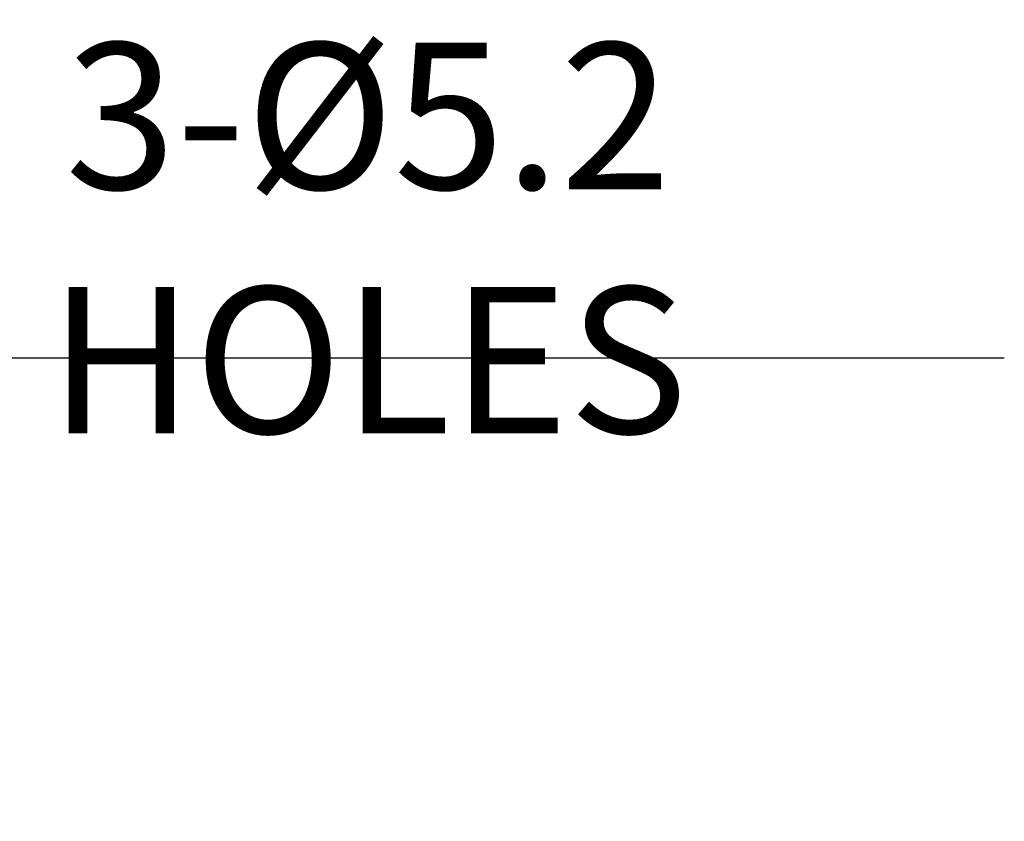
# Model space of a CAD drawing. Extents: x 0 to 469, y 0 to 323.
# Drawn here: x 359 to 392, y 128 to 156 of the extents above; entities that cross this region are included whole.
import ezdxf

# ---------------------------------------------------------------- set-up
doc = ezdxf.new("R2010")
doc.units = 0
doc.header["$LTSCALE"] = 8
doc.header["$MEASUREMENT"] = 0
doc.layers.get('0').update_dxf_attribs({"linetype": 'CONTINUOUS'})
doc.layers.get('Defpoints').update_dxf_attribs({"linetype": 'CONTINUOUS'})
doc.styles.get("Standard").update_dxf_attribs({"font": 'simplex.shx', "width": 0.8, "bigfont": 'fhg.shx'})
doc.dimstyles.get("Standard").update_dxf_attribs({"dimtxt": 5, "dimasz": 5, "dimexe": 2, "dimexo": 2, "dimgap": 1.6, "dimtad": 1, "dimtoh": 1, "dimdec": 1, "dimdsep": 46, "dimtxsty": 'Standard', "dimcen": 0, "dimclrd": 6, "dimclre": 6, "dimadec": 1, "dimazin": 2, "dimtfac": 1, "dimtdec": 1, "dimtmove": 0, "dimatfit": 3, "dimfxl": 1, "dimtolj": 1, "dimtzin": 0, "dimarcsym": 0})

# ---------------------------------------------------------------- blocks, each defined once
blk = doc.blocks.new('*D50')
at = {"color": 6, "lineweight": -2}
for p, q in [((347.376, 144.068), (328.242, 135.725)), ((392.416, 144.068), (347.376, 144.068)), ((319.35, 131.849), (324.117, 133.927)), ((315.225, 130.05), (311.1, 128.252))]:
    blk.add_line(p, q, dxfattribs=at)
at = {"color": 6}
for points in [[(327.942, 136.413), (328.541, 135.038), (324.117, 133.927)], [(315.525, 129.363), (314.925, 130.738), (319.35, 131.849)]]:
    blk.add_solid(points, dxfattribs=at)
at = {"layer": 'Defpoints', "color": 0}
for p in [(324.117, 133.927), (319.35, 131.849)]:
    blk.add_point(p, dxfattribs=at)
at = {"color": 0, "insert": (370.696, 148.168), "char_height": 5, "attachment_point": 5}
blk.add_mtext('\\A1;3-%%c5.2 HOLES', dxfattribs=at)

msp = doc.modelspace()

# ---------------------------------------------------------------- dimensions: what is measured, and where the dimension line sits
dim = msp.add_diameter_dim_2p(p1=(319.35, 131.849), p2=(324.117, 133.927), text='3-<> HOLES', dimstyle='Standard', override={"dimtxt": 5, "dimasz": 4.5, "dimexe": 2, "dimexo": 2, "dimgap": 1.6, "dimdec": 1, "dimadec": 1, "dimtdec": 1})
dim.commit()
dim.dimension.update_dxf_attribs({"geometry": '*D50', "text_midpoint": (370.696, 144.068), "dimtype": 163})

doc.saveas('drawing.dxf')
